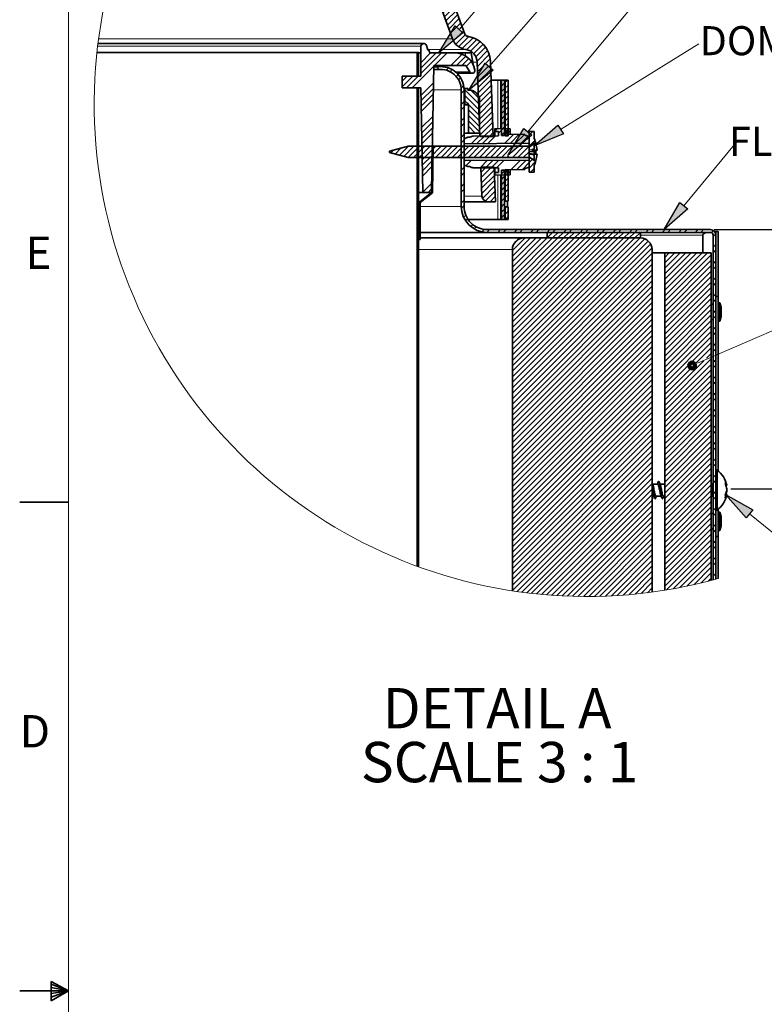
# Model space of a CAD drawing. Units: inches. Extents: x 2 to 154, y 1 to 99.
# Drawn here: x 2 to 26, y 49 to 81 of the extents above; entities that cross this region are included whole.
import ezdxf

# ---------------------------------------------------------------- set-up
doc = ezdxf.new("R2010")
doc.units = ezdxf.units.IN
doc.header["$MEASUREMENT"] = 0
doc.layers.add('SLD-0', color=7, linetype='Continuous')
doc.styles.add('SLDTEXTSTYLE0', font='TXT', dxfattribs={"width": 0.75})
doc.styles.add('SLDTEXTSTYLE4', font='TXT', dxfattribs={"width": 0.681818})
doc.dimstyles.new('SLDDIMSTYLE0', dxfattribs={"dimtxt": 0.9375, "dimasz": 0.13, "dimexe": 0, "dimexo": 0.0625, "dimgap": 0.234375, "dimtad": 0, "dimtih": 1, "dimtoh": 1, "dimdec": 0, "dimrnd": 1e-09, "dimzin": 12, "dimdsep": 46, "dimtxsty": 'SLDTEXTSTYLE0', "dimblk1": 'NONE', "dimblk2": 'NONE', "dimsah": 1, "dimcen": 0.09, "dimadec": 0, "dimazin": 3, "dimtfac": 1, "dimtdec": 1, "dimtofl": 0, "dimtmove": 0, "dimatfit": 3, "dimldrblk": 'NONE', "dimfxl": 0, "dimfrac": 2, "dimtolj": 1, "dimtzin": 12, "dimarcsym": 0})

# ---------------------------------------------------------------- blocks, each defined once
blk = doc.blocks.new('SW_HATCH_0')
at = {"layer": 'SLD-0', "color": 7, "linetype": 'Continuous', "lineweight": 18}
for p, q in [((0, 0), (-0.036, -0.036)), ((0.344, 0.168), (0.015, -0.161)), ((0.396, 0.042), (0.065, -0.289)), ((0.446, -0.084), (0.113, -0.418)), ((0.495, -0.213), (0.16, -0.547)), ((0.542, -0.342), (0.207, -0.677)), ((0.589, -0.472), (0.254, -0.806)), ((0.636, -0.601), (0.301, -0.936)), ((0.683, -0.731), (0.349, -1.066)), ((0.73, -0.861), (0.396, -1.195)), ((0.778, -0.99), (0.443, -1.325)), ((0.825, -1.12), (0.49, -1.454)), ((0.872, -1.249), (0.537, -1.584)), ((0.919, -1.379), (0.584, -1.714)), ((0.966, -1.509), (0.632, -1.843)), ((1.014, -1.638), (0.679, -1.973)), ((1.061, -1.768), (0.726, -2.102)), ((1.108, -1.897), (0.773, -2.232)), ((1.155, -2.027), (0.82, -2.362)), ((1.202, -2.157), (0.867, -2.491)), ((1.249, -2.286), (0.915, -2.621)), ((1.297, -2.416), (0.962, -2.75)), ((1.344, -2.545), (1.009, -2.88)), ((1.391, -2.675), (1.056, -3.01)), ((1.438, -2.805), (1.103, -3.139)), ((1.485, -2.934), (1.151, -3.269)), ((1.532, -3.064), (1.198, -3.398)), ((1.58, -3.193), (1.245, -3.528)), ((1.627, -3.323), (1.292, -3.658)), ((1.674, -3.453), (1.339, -3.787)), ((1.721, -3.582), (1.386, -3.917)), ((1.768, -3.712), (1.434, -4.047)), ((1.815, -3.841), (1.481, -4.176)), ((1.863, -3.971), (1.528, -4.306)), ((1.91, -4.101), (1.575, -4.435)), ((1.957, -4.23), (1.622, -4.565)), ((2.004, -4.36), (1.669, -4.695)), ((2.051, -4.489), (1.717, -4.824)), ((2.098, -4.619), (1.764, -4.954)), ((2.146, -4.749), (1.811, -5.083)), ((2.193, -4.878), (1.858, -5.213)), ((2.24, -5.008), (1.905, -5.343)), ((2.287, -5.137), (1.952, -5.472)), ((2.334, -5.267), (2, -5.602)), ((2.382, -5.397), (2.047, -5.731)), ((2.429, -5.526), (2.094, -5.861)), ((2.476, -5.656), (2.141, -5.991)), ((2.523, -5.785), (2.188, -6.12)), ((2.57, -5.915), (2.235, -6.25)), ((2.617, -6.045), (2.283, -6.379)), ((2.665, -6.174), (2.33, -6.509)), ((2.712, -6.304), (2.377, -6.639)), ((2.759, -6.434), (2.424, -6.768)), ((2.806, -6.563), (2.471, -6.898)), ((2.853, -6.693), (2.519, -7.027)), ((2.9, -6.822), (2.566, -7.157)), ((2.948, -6.952), (2.613, -7.287)), ((2.992, -7.084), (2.66, -7.416)), ((3.042, -7.211), (2.707, -7.546)), ((3.089, -7.341), (2.754, -7.675)), ((3.136, -7.47), (2.802, -7.805)), ((3.183, -7.6), (2.849, -7.935)), ((3.231, -7.73), (2.896, -8.064)), ((3.278, -7.859), (2.943, -8.194)), ((3.325, -7.989), (2.99, -8.323)), ((3.372, -8.118), (3.037, -8.453)), ((3.419, -8.248), (3.085, -8.583)), ((3.466, -8.378), (3.132, -8.712)), ((3.514, -8.507), (3.179, -8.842)), ((3.561, -8.637), (3.226, -8.971)), ((3.608, -8.766), (3.273, -9.101)), ((3.655, -8.896), (3.32, -9.231)), ((3.702, -9.026), (3.368, -9.36)), ((3.75, -9.155), (3.415, -9.49)), ((3.797, -9.285), (3.462, -9.62)), ((3.844, -9.414), (3.509, -9.749)), ((3.891, -9.544), (3.556, -9.879)), ((3.938, -9.674), (3.603, -10.008)), ((3.985, -9.803), (3.651, -10.138)), ((4.033, -9.933), (3.698, -10.268)), ((4.08, -10.062), (3.745, -10.397)), ((4.127, -10.192), (3.792, -10.527)), ((4.174, -10.322), (3.839, -10.656)), ((4.221, -10.451), (3.887, -10.786)), ((4.268, -10.581), (3.934, -10.916)), ((4.316, -10.71), (3.981, -11.045)), ((4.363, -10.84), (4.028, -11.175)), ((4.457, -11.099), (4.127, -11.43)), ((4.41, -10.97), (4.346, -11.033)), ((4.505, -11.228), (4.2, -11.533)), ((4.624, -11.286), (4.294, -11.616)), ((4.762, -11.324), (4.411, -11.676)), ((4.884, -11.38), (4.554, -11.71)), ((3.16, -11.512), (3.08, -11.592)), ((4.99, -11.45), (4.682, -11.759)), ((5.083, -11.534), (4.78, -11.837)), ((5.164, -11.63), (4.852, -11.942)), ((5.23, -11.74), (4.891, -12.08)), ((2.997, -11.852), (2.952, -11.897)), ((2.997, -12.029), (2.952, -12.074)), ((3.391, -11.812), (3.072, -12.131)), ((3.568, -11.812), (3.072, -12.307)), ((3.744, -11.812), (3.072, -12.484)), ((3.921, -11.812), (3.516, -12.217)), ((4.405, -11.859), (4.047, -12.217)), ((4.522, -11.918), (4.223, -12.217)), ((4.621, -11.996), (4.4, -12.217)), ((5.282, -11.866), (4.898, -12.249)), ((5.315, -12.01), (4.904, -12.42)), ((3.492, -12.241), (2.796, -12.937)), ((2.997, -12.206), (2.952, -12.251)), ((3.65, -12.259), (3.629, -12.28)), ((3.965, -12.299), (3.893, -12.37)), ((4.087, -12.354), (4.02, -12.42)), ((4.703, -12.09), (4.549, -12.245)), ((5.237, -12.263), (4.91, -12.591)), ((5.331, -12.347), (4.916, -12.762)), ((2.641, -12.562), (2.472, -12.731)), ((2.818, -12.562), (2.472, -12.907)), ((2.994, -12.562), (2.619, -12.937)), ((2.997, -12.382), (2.952, -12.427)), ((4.281, -12.512), (4.218, -12.576)), ((4.356, -12.614), (4.291, -12.68)), ((5.337, -12.518), (4.922, -12.932)), ((5.343, -12.688), (4.928, -13.103)), ((5.694, -12.691), (5.674, -12.71)), ((5.871, -12.691), (5.794, -12.767)), ((2.952, -12.958), (2.973, -12.937)), ((3.483, -12.781), (3.083, -13.18)), ((3.48, -12.961), (3.086, -13.354)), ((4.455, -12.869), (4.375, -12.949)), ((4.497, -13.006), (4.971, -13.48)), ((5.349, -12.859), (4.934, -13.274)), ((5.767, -12.794), (5.674, -12.887)), ((5.767, -12.971), (5.674, -13.064)), ((5.887, -12.851), (5.794, -12.944)), ((2.952, -13.134), (2.997, -13.089)), ((2.952, -13.311), (2.997, -13.266)), ((3.477, -13.14), (3.089, -13.528)), ((3.473, -13.32), (3.092, -13.702)), ((4.467, -13.034), (4.377, -13.124)), ((4.497, -13.183), (4.971, -13.657)), ((4.688, -13.02), (4.965, -13.297)), ((5.355, -13.03), (4.94, -13.445)), ((5.361, -13.201), (4.946, -13.616)), ((5.767, -13.148), (5.674, -13.241)), ((5.767, -13.324), (5.674, -13.417)), ((5.887, -13.028), (5.794, -13.121)), ((5.887, -13.204), (5.794, -13.297)), ((2.952, -13.488), (2.997, -13.443)), ((2.952, -13.665), (2.997, -13.62)), ((4.467, -13.387), (4.377, -13.477)), ((4.467, -13.564), (4.377, -13.654)), ((4.497, -13.359), (4.587, -13.449)), ((4.606, -13.468), (4.971, -13.833)), ((5.367, -13.372), (4.952, -13.787)), ((5.373, -13.543), (4.958, -13.957)), ((5.767, -13.501), (5.674, -13.594)), ((5.887, -13.381), (5.794, -13.474)), ((5.887, -13.558), (5.794, -13.651)), ((2.952, -13.842), (2.997, -13.797)), ((3.464, -13.86), (3.101, -14.223)), ((4.467, -13.918), (4.377, -14.008)), ((4.613, -13.652), (4.971, -14.01)), ((4.613, -13.828), (4.971, -14.187)), ((5.379, -13.713), (4.964, -14.128)), ((5.384, -13.884), (4.97, -14.299)), ((5.767, -13.678), (5.674, -13.771)), ((5.767, -13.855), (5.674, -13.948)), ((5.887, -13.735), (5.794, -13.828)), ((5.887, -13.912), (5.794, -14.005)), ((2.952, -14.018), (2.997, -13.973)), ((2.952, -14.195), (2.997, -14.15)), ((3.461, -14.04), (3.104, -14.397)), ((3.458, -14.22), (3.107, -14.57)), ((4.467, -14.094), (4.377, -14.184)), ((4.613, -14.005), (4.971, -14.364)), ((4.613, -14.182), (4.838, -14.408)), ((5.39, -14.055), (4.976, -14.47)), ((5.396, -14.226), (5.11, -14.512)), ((5.541, -14.258), (5.457, -14.342)), ((5.714, -14.261), (5.577, -14.399)), ((5.767, -14.032), (5.674, -14.125)), ((5.767, -14.208), (5.674, -14.301)), ((5.887, -14.088), (5.794, -14.181)), ((5.887, -14.265), (5.794, -14.358)), ((2.952, -14.372), (2.997, -14.327)), ((2.952, -14.549), (2.997, -14.504)), ((3.455, -14.4), (3.11, -14.744)), ((4.467, -14.448), (4.377, -14.538)), ((4.613, -14.359), (4.661, -14.408)), ((4.95, -14.495), (4.703, -14.742)), ((5.128, -14.494), (4.881, -14.741)), ((5.307, -14.492), (5.06, -14.739)), ((5.485, -14.491), (5.238, -14.738)), ((5.402, -14.397), (5.287, -14.512)), ((5.767, -14.385), (5.676, -14.476)), ((6.069, -14.437), (5.773, -14.733)), ((5.887, -14.442), (5.841, -14.488)), ((6.243, -14.44), (5.951, -14.731)), ((6.416, -14.443), (6.13, -14.73)), ((6.532, -14.504), (6.308, -14.728)), ((6.682, -14.354), (6.567, -14.469)), ((2.435, -14.889), (2.249, -15.075)), ((2.674, -14.827), (2.389, -15.112)), ((2.851, -14.827), (2.528, -15.15)), ((3.028, -14.827), (2.668, -15.187)), ((3.204, -14.827), (2.844, -15.187)), ((2.952, -14.725), (2.997, -14.68)), ((2.952, -14.902), (2.997, -14.857)), ((3.381, -14.827), (3.021, -15.187)), ((3.558, -14.827), (3.198, -15.187)), ((3.735, -14.827), (3.375, -15.187)), ((3.473, -14.911), (3.443, -14.942)), ((3.911, -14.827), (3.551, -15.187)), ((4.088, -14.827), (3.728, -15.187)), ((4.265, -14.827), (3.905, -15.187)), ((4.442, -14.827), (4.082, -15.187)), ((4.619, -14.827), (4.259, -15.187)), ((4.467, -14.625), (4.377, -14.715)), ((4.795, -14.827), (4.435, -15.187)), ((4.972, -14.827), (4.612, -15.187)), ((5.149, -14.827), (4.789, -15.187)), ((5.326, -14.827), (4.966, -15.187)), ((5.502, -14.827), (5.142, -15.187)), ((5.679, -14.827), (5.319, -15.187)), ((5.856, -14.827), (5.496, -15.187)), ((6.033, -14.827), (5.673, -15.187)), ((6.386, -14.827), (6.026, -15.187)), ((6.21, -14.827), (6.095, -14.942)), ((6.563, -14.827), (6.203, -15.187)), ((6.583, -14.63), (6.567, -14.646)), ((6.755, -14.635), (6.567, -14.823)), ((2.193, -14.954), (2.11, -15.038)), ((2.952, -15.079), (2.997, -15.034)), ((2.952, -15.256), (2.997, -15.211)), ((3.445, -14.94), (3.119, -15.265)), ((3.442, -15.12), (3.122, -15.439)), ((3.47, -15.091), (3.44, -15.122)), ((4.467, -14.978), (4.377, -15.068)), ((4.467, -15.155), (4.377, -15.245)), ((5.907, -15.129), (5.85, -15.187)), ((6.567, -15), (6.38, -15.187)), ((6.576, -15.168), (6.557, -15.187)), ((2.952, -15.433), (2.997, -15.388)), ((3.439, -15.299), (3.126, -15.613)), ((3.436, -15.479), (3.129, -15.787)), ((3.464, -15.451), (3.433, -15.482)), ((3.467, -15.271), (3.437, -15.302)), ((4.467, -15.509), (4.377, -15.599)), ((4.529, -15.27), (4.467, -15.332)), ((4.704, -15.271), (4.522, -15.453)), ((5.23, -15.276), (4.987, -15.519)), ((5.181, -15.502), (5.017, -15.665)), ((5.358, -15.502), (5.023, -15.836)), ((5.405, -15.278), (5.163, -15.52)), ((5.581, -15.279), (5.338, -15.522)), ((5.756, -15.281), (5.513, -15.523)), ((6.282, -15.285), (5.989, -15.578)), ((6.457, -15.287), (6.169, -15.575)), ((6.567, -15.353), (6.349, -15.572)), ((6.676, -15.244), (6.567, -15.353)), ((6.776, -15.321), (6.567, -15.53)), ((6.732, -15.542), (6.614, -15.659)), ((2.952, -15.609), (2.997, -15.564)), ((2.952, -15.786), (2.997, -15.741)), ((3.458, -15.811), (3.427, -15.842)), ((3.461, -15.631), (3.43, -15.662)), ((4.467, -15.685), (4.377, -15.775)), ((5.444, -15.592), (5.029, -16.007)), ((5.45, -15.763), (5.035, -16.178)), ((5.767, -15.623), (5.674, -15.716)), ((5.767, -15.799), (5.674, -15.892)), ((5.81, -15.58), (5.794, -15.596)), ((5.887, -15.679), (5.794, -15.772)), ((5.887, -15.856), (5.794, -15.949)), ((5.902, -15.665), (5.816, -15.751)), ((2.952, -15.963), (2.997, -15.918)), ((2.952, -16.14), (2.997, -16.095)), ((3.426, -16.019), (3.138, -16.308)), ((3.451, -16.171), (3.421, -16.201)), ((3.454, -15.991), (3.424, -16.021)), ((4.467, -16.039), (4.377, -16.129)), ((5.456, -15.934), (5.041, -16.349)), ((5.462, -16.105), (5.062, -16.504)), ((5.767, -15.976), (5.674, -16.069)), ((5.767, -16.153), (5.674, -16.246)), ((5.887, -16.033), (5.794, -16.126)), ((2.952, -16.316), (2.997, -16.271)), ((2.952, -16.493), (2.997, -16.448)), ((3.423, -16.199), (3.31, -16.312)), ((4.467, -16.216), (4.377, -16.306)), ((5.468, -16.276), (5.151, -16.593)), ((5.474, -16.446), (5.308, -16.612)), ((5.767, -16.33), (5.674, -16.423)), ((5.767, -16.506), (5.674, -16.599)), ((5.887, -16.21), (5.794, -16.303)), ((5.887, -16.386), (5.794, -16.479)), ((2.952, -16.67), (2.997, -16.625)), ((2.952, -16.847), (2.997, -16.802)), ((3.057, -16.742), (3.027, -16.772)), ((4.467, -16.569), (4.377, -16.659)), ((4.467, -16.746), (4.38, -16.833)), ((5.767, -16.683), (5.674, -16.776)), ((5.85, -16.777), (5.794, -16.833)), ((5.887, -16.563), (5.854, -16.597)), ((2.952, -17.024), (2.997, -16.979)), ((3.057, -16.919), (3.027, -16.949)), ((3.057, -17.095), (3.027, -17.125)), ((4.522, -17.044), (4.454, -17.113)), ((5.767, -16.86), (5.674, -16.953)), ((5.767, -17.037), (5.674, -17.13)), ((5.887, -16.917), (5.794, -17.01)), ((5.887, -17.094), (5.794, -17.187)), ((2.952, -17.2), (2.997, -17.155)), ((2.952, -17.377), (2.997, -17.332)), ((3.057, -17.272), (3.027, -17.302)), ((3.057, -17.449), (3.027, -17.479)), ((4.582, -17.161), (4.517, -17.226)), ((4.749, -17.348), (4.685, -17.412)), ((4.855, -17.419), (4.789, -17.485)), ((2.952, -17.554), (2.997, -17.509)), ((2.952, -17.731), (2.997, -17.686)), ((3.057, -17.626), (3.027, -17.656)), ((5.122, -17.506), (5.044, -17.584)), ((5.292, -17.512), (5.202, -17.602)), ((5.646, -17.512), (5.556, -17.602)), ((5.823, -17.512), (5.733, -17.602)), ((6.176, -17.512), (6.086, -17.602)), ((6.353, -17.512), (6.263, -17.602)), ((6.706, -17.512), (6.616, -17.602)), ((6.883, -17.512), (6.793, -17.602)), ((7.237, -17.512), (7.147, -17.602)), ((7.324, -17.602), (7.152, -17.773)), ((7.5, -17.602), (7.32, -17.782)), ((7.414, -17.512), (7.324, -17.602)), ((7.677, -17.602), (7.497, -17.782)), ((7.854, -17.602), (7.674, -17.782)), ((7.767, -17.512), (7.677, -17.602)), ((8.031, -17.602), (7.851, -17.782)), ((7.944, -17.512), (7.854, -17.602)), ((8.207, -17.602), (8.027, -17.782)), ((8.384, -17.602), (8.204, -17.782)), ((8.297, -17.512), (8.207, -17.602)), ((8.561, -17.602), (8.381, -17.782)), ((8.474, -17.512), (8.384, -17.602)), ((8.738, -17.602), (8.558, -17.782)), ((8.915, -17.602), (8.735, -17.782)), ((8.828, -17.512), (8.738, -17.602)), ((9.091, -17.602), (8.911, -17.782)), ((9.005, -17.512), (8.915, -17.602)), ((9.268, -17.602), (9.088, -17.782)), ((9.445, -17.602), (9.265, -17.782)), ((9.358, -17.512), (9.268, -17.602)), ((9.622, -17.602), (9.442, -17.782)), ((9.535, -17.512), (9.445, -17.602)), ((9.798, -17.602), (9.618, -17.782)), ((9.975, -17.602), (9.795, -17.782)), ((9.888, -17.512), (9.798, -17.602)), ((10.152, -17.602), (9.972, -17.782)), ((10.065, -17.512), (9.975, -17.602)), ((10.419, -17.512), (10.329, -17.602)), ((10.596, -17.512), (10.506, -17.602)), ((10.949, -17.512), (10.859, -17.602)), ((11.126, -17.512), (11.036, -17.602)), ((11.479, -17.512), (11.389, -17.602)), ((11.656, -17.512), (11.566, -17.602)), ((12.01, -17.512), (11.92, -17.602)), ((12.187, -17.512), (12.097, -17.602)), ((12.509, -17.543), (12.443, -17.609)), ((12.583, -17.646), (12.5, -17.729)), ((2.952, -17.907), (2.997, -17.862)), ((2.952, -18.084), (2.997, -18.039)), ((3.057, -17.802), (3.031, -17.829)), ((6.436, -17.782), (6.027, -18.191)), ((6.613, -17.782), (6.027, -18.368)), ((6.79, -17.782), (6.027, -18.545)), ((6.967, -17.782), (6.027, -18.721)), ((7.144, -17.782), (6.027, -18.898)), ((7.32, -17.782), (6.027, -19.075)), ((7.497, -17.782), (6.027, -19.252)), ((7.674, -17.782), (6.027, -19.429)), ((7.851, -17.782), (6.027, -19.605)), ((8.027, -17.782), (6.027, -19.782)), ((8.204, -17.782), (6.027, -19.959)), ((8.381, -17.782), (6.027, -20.136)), ((8.558, -17.782), (6.027, -20.312)), ((8.735, -17.782), (6.027, -20.489)), ((8.911, -17.782), (6.027, -20.666)), ((9.088, -17.782), (6.027, -20.843)), ((9.265, -17.782), (6.027, -21.02)), ((9.442, -17.782), (6.027, -21.196)), ((9.618, -17.782), (6.027, -21.373)), ((9.795, -17.782), (6.027, -21.55)), ((9.972, -17.782), (6.027, -21.727)), ((10.149, -17.782), (6.027, -21.903)), ((10.297, -17.811), (6.027, -22.08)), ((10.405, -17.88), (6.027, -22.257)), ((10.482, -17.979), (6.027, -22.434)), ((6.201, -17.84), (6.086, -17.956)), ((10.152, -17.778), (10.149, -17.782)), ((12.59, -17.993), (12.5, -18.083)), ((2.952, -18.261), (2.997, -18.216)), ((2.952, -18.438), (2.997, -18.393)), ((10.525, -18.113), (6.027, -22.611)), ((10.527, -18.287), (6.027, -22.787)), ((11.083, -18.262), (10.938, -18.407)), ((11.26, -18.262), (10.938, -18.583)), ((11.437, -18.262), (10.938, -18.76)), ((11.613, -18.262), (10.938, -18.937)), ((11.79, -18.262), (10.938, -19.114)), ((11.967, -18.262), (10.938, -19.291)), ((12.144, -18.262), (10.938, -19.467)), ((12.32, -18.262), (10.938, -19.644)), ((12.438, -18.321), (10.938, -19.821)), ((12.59, -18.169), (12.5, -18.259)), ((2.952, -18.615), (2.997, -18.57)), ((10.527, -18.464), (6.027, -22.964)), ((10.527, -18.641), (6.027, -23.141)), ((12.438, -18.498), (10.938, -19.998)), ((12.438, -18.674), (10.938, -20.174)), ((12.59, -18.523), (12.5, -18.613)), ((12.59, -18.7), (12.5, -18.79)), ((2.952, -18.791), (2.997, -18.746)), ((2.952, -18.968), (2.997, -18.923)), ((10.527, -18.818), (6.027, -23.318)), ((10.527, -18.994), (6.027, -23.494)), ((12.438, -18.851), (10.938, -20.351)), ((12.438, -19.028), (10.938, -20.528)), ((2.952, -19.145), (2.997, -19.1)), ((2.952, -19.322), (2.997, -19.277)), ((10.527, -19.171), (6.027, -23.671)), ((10.527, -19.348), (6.027, -23.848)), ((12.438, -19.205), (10.938, -20.705)), ((12.59, -19.053), (12.5, -19.143)), ((12.59, -19.23), (12.5, -19.32)), ((2.952, -19.498), (2.997, -19.453)), ((2.952, -19.675), (2.997, -19.63)), ((10.527, -19.525), (6.027, -24.025)), ((12.438, -19.382), (10.938, -20.882)), ((12.438, -19.558), (10.938, -21.058)), ((12.59, -19.584), (12.5, -19.674)), ((2.952, -19.852), (2.997, -19.807)), ((2.952, -20.029), (2.997, -19.984)), ((10.527, -19.702), (6.027, -24.202)), ((10.527, -19.878), (6.027, -24.378)), ((12.438, -19.735), (10.938, -21.235)), ((12.438, -19.912), (10.938, -21.412)), ((12.59, -19.76), (12.5, -19.85)), ((2.952, -20.205), (2.997, -20.16)), ((10.527, -20.055), (6.027, -24.555)), ((10.527, -20.232), (6.027, -24.732)), ((12.438, -20.089), (10.938, -21.589)), ((12.438, -20.265), (10.938, -21.765)), ((12.59, -20.114), (12.5, -20.204)), ((12.59, -20.291), (12.5, -20.381)), ((2.952, -20.382), (2.997, -20.337)), ((2.952, -20.559), (2.997, -20.514)), ((10.527, -20.409), (6.027, -24.909)), ((10.527, -20.585), (6.027, -25.085)), ((12.438, -20.442), (10.938, -21.942)), ((12.438, -20.619), (10.938, -22.119)), ((2.952, -20.736), (2.997, -20.691)), ((2.952, -20.913), (2.997, -20.868)), ((10.527, -20.762), (6.027, -25.262)), ((10.527, -20.939), (6.027, -25.439)), ((12.438, -20.796), (10.938, -22.296)), ((12.59, -20.644), (12.5, -20.734)), ((12.59, -20.821), (12.5, -20.911)), ((2.952, -21.089), (2.997, -21.044)), ((2.952, -21.266), (2.997, -21.221)), ((10.527, -21.116), (6.027, -25.616)), ((12.438, -20.973), (10.938, -22.473)), ((12.438, -21.149), (10.938, -22.649)), ((12.59, -21.175), (12.5, -21.265)), ((2.952, -21.443), (2.997, -21.398)), ((2.952, -21.62), (2.997, -21.575)), ((10.527, -21.293), (6.027, -25.793)), ((10.527, -21.469), (6.027, -25.969)), ((12.438, -21.326), (11.953, -21.811)), ((12.438, -21.503), (12.284, -21.657)), ((12.59, -21.351), (12.5, -21.441)), ((2.952, -21.796), (2.997, -21.751)), ((10.527, -21.646), (6.027, -26.146)), ((10.527, -21.823), (6.027, -26.323)), ((12.438, -21.68), (10.938, -23.18)), ((12.203, -21.739), (10.938, -23.003)), ((12.438, -21.856), (10.938, -23.356)), ((11.872, -21.892), (10.938, -22.826)), ((12.59, -21.705), (12.5, -21.795)), ((12.59, -21.882), (12.5, -21.972)), ((2.952, -21.973), (2.997, -21.928)), ((2.952, -22.15), (2.997, -22.105)), ((10.527, -22), (6.027, -26.5)), ((10.527, -22.176), (6.027, -26.676)), ((12.438, -22.033), (10.938, -23.533)), ((12.438, -22.21), (10.938, -23.71)), ((2.952, -22.327), (2.997, -22.282)), ((2.952, -22.504), (2.997, -22.459)), ((10.527, -22.353), (6.027, -26.853)), ((10.527, -22.53), (6.027, -27.03)), ((12.438, -22.387), (10.938, -23.887)), ((12.59, -22.235), (12.5, -22.325)), ((12.59, -22.412), (12.5, -22.502)), ((2.952, -22.68), (2.997, -22.635)), ((2.952, -22.857), (2.997, -22.812)), ((10.527, -22.707), (6.027, -27.207)), ((12.438, -22.564), (10.938, -24.064)), ((12.438, -22.74), (10.938, -24.24)), ((12.59, -22.766), (12.5, -22.856)), ((2.952, -23.034), (2.997, -22.989)), ((2.952, -23.211), (2.997, -23.166)), ((10.527, -22.884), (6.027, -27.384)), ((10.527, -23.06), (6.027, -27.56)), ((12.438, -22.917), (10.938, -24.417)), ((12.438, -23.094), (10.938, -24.594)), ((12.59, -22.942), (12.5, -23.032)), ((2.952, -23.387), (2.997, -23.342)), ((10.527, -23.237), (6.027, -27.737)), ((10.527, -23.414), (6.027, -27.914)), ((12.438, -23.271), (10.938, -24.771)), ((12.438, -23.447), (10.938, -24.947)), ((12.59, -23.296), (12.5, -23.386)), ((12.59, -23.473), (12.5, -23.563)), ((2.952, -23.564), (2.997, -23.519)), ((2.952, -23.741), (2.997, -23.696)), ((10.527, -23.591), (6.027, -28.091)), ((10.527, -23.767), (6.027, -28.267)), ((12.438, -23.624), (10.938, -25.124)), ((12.438, -23.801), (10.938, -25.301)), ((2.952, -23.918), (2.997, -23.873)), ((2.952, -24.095), (2.997, -24.05)), ((10.527, -23.944), (6.027, -28.444)), ((10.527, -24.121), (6.027, -28.621)), ((12.438, -23.978), (10.938, -25.478)), ((12.59, -23.826), (12.5, -23.916)), ((12.59, -24.003), (12.5, -24.093)), ((2.952, -24.271), (2.997, -24.226)), ((2.952, -24.448), (2.997, -24.403)), ((10.527, -24.298), (6.027, -28.798)), ((12.438, -24.155), (10.938, -25.655)), ((12.438, -24.331), (10.938, -25.831)), ((12.59, -24.357), (12.5, -24.447)), ((2.952, -24.625), (2.997, -24.58)), ((2.952, -24.802), (2.997, -24.757)), ((10.527, -24.475), (6.027, -28.975)), ((10.527, -24.651), (6.027, -29.151)), ((12.438, -24.508), (10.938, -26.008)), ((12.438, -24.685), (10.938, -26.185)), ((12.59, -24.533), (12.5, -24.623)), ((2.952, -24.978), (2.997, -24.933)), ((10.527, -24.828), (6.176, -29.179)), ((10.527, -25.005), (6.332, -29.2)), ((12.438, -24.862), (10.938, -26.362)), ((12.438, -25.038), (10.938, -26.538)), ((12.59, -24.887), (12.5, -24.977)), ((12.59, -25.064), (12.5, -25.154)), ((2.952, -25.155), (2.997, -25.11)), ((2.952, -25.332), (2.997, -25.287)), ((10.527, -25.182), (6.488, -29.221)), ((10.527, -25.358), (6.646, -29.239)), ((12.438, -25.215), (10.938, -26.715)), ((12.438, -25.392), (10.938, -26.892)), ((2.952, -25.509), (2.997, -25.464)), ((2.952, -25.686), (2.997, -25.641)), ((10.527, -25.535), (6.806, -29.256)), ((10.527, -25.712), (6.967, -29.272)), ((12.438, -25.569), (10.938, -27.069)), ((12.59, -25.417), (12.5, -25.507)), ((12.59, -25.594), (12.5, -25.684)), ((2.952, -25.862), (2.997, -25.817)), ((2.952, -26.039), (2.997, -25.994)), ((10.527, -25.889), (7.13, -29.286)), ((12.438, -25.746), (10.938, -27.246)), ((12.438, -25.922), (10.938, -27.422)), ((12.59, -25.948), (12.5, -26.038)), ((2.952, -26.216), (2.997, -26.171)), ((2.952, -26.393), (2.997, -26.348)), ((10.527, -26.066), (7.294, -29.299)), ((10.527, -26.242), (7.459, -29.31)), ((12.438, -26.099), (10.938, -27.599)), ((12.438, -26.276), (10.938, -27.776)), ((12.59, -26.124), (12.5, -26.214)), ((2.952, -26.569), (2.997, -26.524)), ((10.527, -26.419), (7.627, -29.319)), ((10.527, -26.596), (7.796, -29.327)), ((12.438, -26.453), (10.938, -27.953)), ((12.438, -26.629), (10.938, -28.129)), ((12.59, -26.478), (12.5, -26.568)), ((12.59, -26.655), (12.5, -26.745)), ((2.952, -26.746), (2.997, -26.701)), ((2.952, -26.923), (2.997, -26.878)), ((10.527, -26.773), (7.967, -29.333)), ((10.527, -26.949), (8.14, -29.337)), ((12.438, -26.806), (10.938, -28.306)), ((12.438, -26.983), (10.938, -28.483)), ((2.952, -27.1), (2.997, -27.055)), ((2.952, -27.277), (2.997, -27.232)), ((10.527, -27.126), (8.314, -29.339)), ((12.438, -27.16), (10.938, -28.66)), ((12.59, -27.008), (12.5, -27.098)), ((12.59, -27.185), (12.5, -27.275)), ((2.952, -27.453), (2.997, -27.408)), ((2.952, -27.63), (2.997, -27.585)), ((10.527, -27.303), (8.491, -29.34)), ((10.527, -27.48), (8.669, -29.338)), ((12.438, -27.337), (10.938, -28.837)), ((12.438, -27.513), (10.938, -29.013)), ((12.59, -27.539), (12.5, -27.629)), ((2.952, -27.807), (2.997, -27.762)), ((10.527, -27.657), (8.849, -29.334)), ((10.527, -27.833), (9.032, -29.328)), ((12.438, -27.69), (10.997, -29.131)), ((12.438, -27.867), (11.21, -29.095)), ((12.59, -27.715), (12.5, -27.805)), ((2.952, -27.984), (2.997, -27.939)), ((2.952, -28.16), (2.997, -28.115)), ((10.527, -28.01), (9.217, -29.32)), ((10.527, -28.187), (9.404, -29.31)), ((12.438, -28.044), (11.427, -29.055)), ((12.438, -28.22), (11.648, -29.01)), ((12.59, -28.069), (12.5, -28.159)), ((12.59, -28.246), (12.5, -28.336)), ((2.952, -28.337), (2.997, -28.292)), ((10.527, -28.364), (9.594, -29.297)), ((10.527, -28.54), (9.786, -29.282)), ((12.438, -28.397), (11.873, -28.962)), ((10.527, -28.717), (9.98, -29.264)), ((12.438, -28.574), (12.103, -28.909)), ((12.438, -28.751), (12.337, -28.852)), ((12.59, -28.599), (12.5, -28.689)), ((12.59, -28.776), (12.577, -28.789)), ((10.527, -28.894), (10.178, -29.243)), ((10.527, -29.071), (10.378, -29.22))]:
    blk.add_line(p, q, dxfattribs=at)
blk = doc.blocks.new('SW_NOTE_0_53')
at = {"layer": 'SLD-0', "color": 0, "insert": (3.52, 1.678), "char_height": 1.3021, "attachment_point": 2, "style": 'SLDTEXTSTYLE0'}
blk.add_mtext('DETAIL A', dxfattribs=at)
blk = doc.blocks.new('SW_NOTE_0_54')
at = {"layer": 'SLD-0', "color": 0, "insert": (4.517, 1.678), "char_height": 1.30208, "attachment_point": 2, "style": 'SLDTEXTSTYLE4'}
blk.add_mtext('SCALE 3 : 1', dxfattribs=at)
blk = doc.blocks.new('SW_NOTE_12')
at = {"layer": 'SLD-0', "color": 7}
for name, p in [('SW_NOTE_0_53', (0.189, -0.02)), ('SW_NOTE_0_54', (-0.73, -1.757))]:
    blk.add_blockref(name, p, dxfattribs=at)
blk = doc.blocks.new('SW_NOTE_0_60')
at = {"layer": 'SLD-0', "color": 0, "insert": (4.16, 1.209), "char_height": 0.9375, "attachment_point": 2, "style": 'SLDTEXTSTYLE0'}
blk.add_mtext('DOME SCREW', dxfattribs=at)
blk = doc.blocks.new('SW_NOTE_17')
at = {"layer": 'SLD-0', "color": 7}
blk.add_blockref('SW_NOTE_0_60', (-0.044, -0.64), dxfattribs=at)
blk = doc.blocks.new('SW_NOTE_0_61')
at = {"layer": 'SLD-0', "color": 0, "insert": (2.886, 1.209), "char_height": 0.9375, "attachment_point": 2, "style": 'SLDTEXTSTYLE0'}
blk.add_mtext('FLASHING', dxfattribs=at)
blk = doc.blocks.new('SW_NOTE_18')
at = {"layer": 'SLD-0', "color": 7}
blk.add_blockref('SW_NOTE_0_61', (-0.035, -0.637), dxfattribs=at)
blk = doc.blocks.new('_D_8')
at = {"layer": 'SLD-0', "color": 7}
for p, q in [((24.244, 74.462), (35.584, 74.462)), ((35.334, 74.462), (35.334, 72.227)), ((34.641, 72.037), (34.356, 72.037)), ((34.356, 72.037), (34.356, 70.547)), ((36.026, 72.037), (36.311, 72.037)), ((36.311, 72.037), (36.311, 70.547)), ((34.356, 70.547), (34.641, 70.547)), ((36.311, 70.547), (36.026, 70.547)), ((35.334, 66.105), (35.334, 69.107)), ((24.776, 66.105), (35.584, 66.105))]:
    blk.add_line(p, q, dxfattribs=at)
for points in [[(35.334, 74.462), (35.146, 73.462), (35.521, 73.462)], [(35.334, 66.105), (35.521, 67.105), (35.146, 67.105)]]:
    blk.add_solid(points, dxfattribs=at)
at = {"layer": 'SLD-0', "color": 7, "char_height": 0.9375, "attachment_point": 1, "style": 'SLDTEXTSTYLE0'}
for s, insert in [('71', (34.641, 71.756)), ('2 3/4"', (33.655, 70.316))]:
    blk.add_mtext(s, dxfattribs=dict(at, insert=insert))
blk = doc.blocks.new('_None')

msp = doc.modelspace()

# ---------------------------------------------------------------- hatches: boundary and pattern name
at = {"linetype": 'Continuous'}
for points in [[(15.895, 81.027), (16.147, 80.809), (15.366, 80.162)], [(16.867, 79.825), (17.119, 79.606), (16.338, 78.96)], [(19.207, 77.831), (19.383, 77.548), (18.446, 77.161)], [(18.106, 77.725), (18.362, 77.512), (17.594, 76.85)], [(23.139, 75.339), (23.396, 75.127), (22.631, 74.462)], [(25.487, 65.424), (25.277, 65.165), (24.605, 65.924)]]:
    msp.add_hatch(color=7, dxfattribs=at).paths.add_polyline_path(points, flags=0)

# ---------------------------------------------------------------- linework, layer by layer
at = {"layer": 'SLD-0', "color": 7, "linetype": 'Continuous', "lineweight": 18}
for p, q in [((3.435, 97.171), (3.435, 2.671)), ((16.021, 80.918), (22.815, 88.764)), ((16.993, 79.716), (22.946, 86.581)), ((18.234, 77.619), (23.745, 84.232)), ((19.295, 77.689), (23.745, 80.453)), ((23.268, 75.233), (24.897, 77.205)), ((23.876, 70.228), (27.118, 71.639)), ((23.704, 70.154), (23.876, 70.228)), ((25.382, 65.295), (27.024, 63.966))]:
    msp.add_line(p, q, dxfattribs=at)
at = {"layer": 'SLD-0', "color": 7, "linetype": 'Continuous', "lineweight": 35}
for p, q in [((15.808, 80.616), (11.821, 91.569)), ((16.211, 80.763), (12.225, 91.716)), ((14.883, 80.462), (4.383, 80.462)), ((14.786, 80.162), (14.793, 80.375)), ((14.967, 80.403), (15.018, 80.263)), ((14.666, 80.177), (4.35, 80.177)), ((14.666, 79.427), (14.666, 80.177)), ((14.666, 80.177), (14.711, 80.177)), ((14.711, 79.427), (14.711, 80.177)), ((14.786, 80.162), (14.711, 80.162)), ((14.786, 79.412), (14.786, 80.162)), ((15.074, 80.162), (15.873, 80.162)), ((15.873, 80.162), (16.223, 80.162)), ((16.223, 80.162), (16.408, 80.162)), ((16.484, 79.734), (16.408, 80.162)), ((15.206, 79.757), (15.134, 75.662)), ((15.431, 79.718), (15.205, 79.718)), ((15.205, 79.712), (15.341, 79.712)), ((16.245, 79.757), (15.206, 79.757)), ((15.351, 79.623), (15.341, 79.712)), ((16.367, 79.547), (16.245, 79.757)), ((16.69, 77.462), (16.607, 79.862)), ((17.12, 77.462), (17.035, 79.877)), ((14.186, 79.037), (14.186, 79.412)), ((14.786, 79.412), (14.186, 79.412)), ((14.666, 79.427), (14.66, 79.427)), ((14.66, 79.427), (14.66, 79.412)), ((14.666, 79.427), (14.711, 79.427)), ((14.705, 79.427), (14.705, 79.412)), ((15.204, 79.623), (15.351, 79.623)), ((15.957, 79.502), (16.445, 79.502)), ((17.056, 79.283), (17.269, 79.283)), ((17.269, 79.283), (17.357, 79.283)), ((17.357, 79.283), (17.388, 79.283)), ((17.388, 79.283), (17.388, 77.498)), ((17.388, 79.283), (17.481, 79.283)), ((17.481, 79.283), (17.481, 77.498)), ((17.481, 79.283), (17.508, 79.283)), ((17.508, 79.283), (17.508, 77.486)), ((17.601, 79.283), (17.508, 79.283)), ((17.601, 79.283), (17.601, 77.486)), ((14.186, 79.037), (14.792, 79.037)), ((14.666, 63.609), (14.666, 79.037)), ((14.711, 79.037), (14.666, 79.037)), ((14.711, 63.593), (14.711, 79.037)), ((14.851, 75.662), (14.792, 79.037)), ((16.091, 78.968), (16.091, 75.212)), ((16.211, 79.007), (16.179, 79.007)), ((16.181, 78.968), (16.181, 75.212)), ((16.211, 78.497), (16.211, 79.007)), ((16.211, 79.007), (16.301, 79.007)), ((16.301, 79.007), (16.301, 78.96)), ((16.338, 78.96), (16.301, 78.96)), ((16.211, 78.497), (16.181, 78.497)), ((16.301, 78.497), (16.211, 78.497)), ((16.301, 78.539), (16.301, 78.497)), ((16.326, 78.469), (16.326, 77.567)), ((16.684, 77.567), (16.684, 78.614)), ((16.181, 77.567), (16.326, 77.567)), ((16.326, 77.567), (16.684, 77.567)), ((17.291, 77.484), (16.481, 77.477)), ((16.69, 77.462), (17.12, 77.462)), ((17.171, 77.717), (17.666, 77.709)), ((17.171, 77.627), (17.171, 77.717)), ((17.171, 77.627), (17.291, 77.626)), ((17.171, 77.627), (17.171, 77.483)), ((17.291, 77.484), (17.291, 77.626)), ((17.388, 77.498), (17.481, 77.498)), ((17.601, 77.486), (17.508, 77.486)), ((17.546, 77.624), (17.666, 77.626)), ((17.546, 77.624), (17.546, 77.541)), ((18.146, 77.531), (17.546, 77.541)), ((17.666, 77.709), (17.666, 77.626)), ((17.666, 77.539), (17.666, 77.626)), ((18.146, 77.531), (18.146, 77.505)), ((18.146, 77.505), (18.151, 77.505)), ((18.151, 77.505), (18.281, 77.458)), ((18.281, 77.147), (18.281, 77.62)), ((18.446, 77.62), (18.281, 77.62)), ((18.446, 77.387), (18.446, 77.62)), ((14.381, 77.147), (13.781, 76.987)), ((18.281, 77.147), (14.381, 77.147)), ((15.132, 75.662), (15.158, 77.145)), ((15.158, 77.145), (15.188, 77.145)), ((15.158, 77.145), (15.158, 77.145)), ((15.162, 75.648), (15.188, 77.145)), ((16.181, 77.394), (16.307, 77.44)), ((16.181, 77.23), (16.181, 77.394)), ((18.281, 77.248), (16.181, 77.23)), ((16.307, 77.44), (16.371, 77.44)), ((18.281, 77.458), (18.281, 77.248)), ((18.281, 77.122), (18.446, 77.247)), ((18.281, 77.115), (18.446, 77.236)), ((18.449, 77.387), (18.446, 77.387)), ((18.5, 77.247), (18.446, 77.247)), ((18.446, 77.236), (18.446, 77.247)), ((18.499, 77.236), (18.446, 77.236)), ((18.446, 77.062), (18.446, 77.236)), ((13.781, 76.948), (13.781, 76.987)), ((13.781, 76.948), (14.381, 76.787)), ((18.281, 76.813), (18.281, 77.122)), ((18.281, 76.984), (18.446, 76.985)), ((18.427, 76.896), (18.281, 76.918)), ((18.535, 76.896), (18.364, 76.896)), ((18.534, 77.022), (18.366, 77.022)), ((18.446, 76.985), (18.446, 77.015)), ((18.499, 76.985), (18.446, 76.985)), ((18.446, 76.896), (18.446, 76.985)), ((18.446, 76.857), (18.446, 76.688)), ((14.381, 76.787), (18.281, 76.787)), ((16.181, 76.541), (16.181, 76.705)), ((16.181, 76.705), (18.281, 76.686)), ((16.307, 76.495), (16.181, 76.541)), ((18.281, 76.813), (18.446, 76.688)), ((18.281, 76.315), (18.281, 76.787)), ((18.281, 76.686), (18.281, 76.477)), ((18.5, 76.688), (18.446, 76.688)), ((18.446, 76.547), (18.449, 76.547)), ((18.446, 76.315), (18.446, 76.547)), ((16.371, 76.494), (16.307, 76.495)), ((16.481, 76.457), (17.291, 76.45)), ((16.757, 75.545), (16.725, 76.472)), ((17.154, 76.472), (16.725, 76.472)), ((17.193, 75.362), (17.154, 76.472)), ((17.171, 76.453), (17.171, 76.307)), ((17.291, 76.308), (17.171, 76.307)), ((17.171, 76.217), (17.171, 76.307)), ((17.666, 76.226), (17.171, 76.217)), ((17.291, 76.308), (17.291, 76.45)), ((17.388, 76.382), (17.388, 74.783)), ((17.481, 76.382), (17.388, 76.382)), ((17.481, 76.382), (17.481, 74.783)), ((17.508, 76.395), (17.508, 75.377)), ((17.508, 76.395), (17.601, 76.394)), ((17.546, 76.393), (18.146, 76.404)), ((17.546, 76.393), (17.546, 76.31)), ((17.666, 76.308), (17.546, 76.31)), ((17.601, 76.398), (17.601, 76.394)), ((17.601, 76.394), (17.601, 75.377)), ((17.666, 76.308), (17.666, 76.396)), ((17.666, 76.308), (17.666, 76.226)), ((18.151, 76.43), (18.146, 76.43)), ((18.146, 76.43), (18.146, 76.404)), ((18.281, 76.477), (18.151, 76.43)), ((18.281, 76.315), (18.446, 76.315)), ((14.851, 75.662), (14.711, 75.662)), ((14.741, 75.345), (15.132, 75.662)), ((14.771, 75.331), (15.162, 75.648)), ((15.134, 75.662), (14.851, 75.662)), ((14.711, 75.345), (14.741, 75.345)), ((14.741, 74.145), (14.741, 75.345)), ((14.771, 74.145), (14.771, 75.331)), ((16.946, 75.362), (16.181, 75.362)), ((16.946, 75.362), (17.193, 75.362)), ((17.49, 75.197), (17.49, 75.377)), ((17.49, 75.377), (17.508, 75.377)), ((17.508, 75.377), (17.601, 75.377)), ((17.583, 75.377), (17.583, 75.197)), ((17.508, 75.197), (17.49, 75.197)), ((17.508, 75.197), (17.508, 74.783)), ((17.601, 75.197), (17.508, 75.197)), ((17.601, 75.197), (17.601, 74.783)), ((17.269, 74.783), (16.315, 74.783)), ((17.357, 74.783), (17.269, 74.783)), ((17.357, 74.783), (17.388, 74.783)), ((17.481, 74.783), (17.388, 74.783)), ((17.481, 74.783), (17.508, 74.783)), ((17.601, 74.783), (17.508, 74.783)), ((14.771, 74.372), (16.931, 74.372)), ((16.931, 74.462), (24.119, 74.462)), ((16.931, 74.372), (24.119, 74.372)), ((18.866, 74.192), (18.866, 74.372)), ((18.866, 74.372), (21.866, 74.372)), ((21.866, 74.192), (21.866, 74.372)), ((23.882, 74.297), (23.879, 74.279)), ((23.893, 74.314), (23.882, 74.297)), ((23.91, 74.331), (23.893, 74.314)), ((23.933, 74.345), (23.91, 74.331)), ((23.961, 74.357), (23.933, 74.345)), ((23.992, 74.365), (23.961, 74.357)), ((24.027, 74.371), (23.992, 74.365)), ((24.063, 74.372), (24.027, 74.371)), ((24.255, 74.402), (24.303, 74.402)), ((24.303, 74.402), (24.378, 74.402)), ((24.303, 74.402), (24.303, 74.279)), ((24.378, 72.302), (24.378, 74.402)), ((14.711, 74.145), (14.741, 74.145)), ((14.771, 74.145), (14.741, 74.145)), ((14.771, 74.192), (18.116, 74.192)), ((18.116, 74.192), (21.866, 74.192)), ((18.866, 74.192), (21.866, 74.192)), ((23.879, 74.279), (23.879, 73.712)), ((24.213, 63.165), (24.213, 74.279)), ((24.303, 63.189), (24.303, 74.279)), ((17.741, 62.817), (17.741, 73.817)), ((22.241, 62.773), (22.241, 73.817)), ((22.241, 73.712), (22.652, 73.712)), ((22.652, 73.712), (22.652, 62.834)), ((24.152, 73.712), (22.652, 73.712)), ((24.152, 73.712), (24.152, 63.148)), ((24.303, 72.302), (24.378, 72.302)), ((24.378, 72.302), (24.378, 66.675)), ((24.423, 72.104), (24.378, 72.104)), ((24.474, 71.957), (24.423, 72.104)), ((24.423, 72.104), (24.423, 71.962)), ((24.423, 71.962), (24.423, 71.51)), ((24.474, 71.957), (24.474, 71.885)), ((24.474, 71.885), (24.474, 71.657)), ((24.378, 71.51), (24.423, 71.51)), ((24.423, 71.51), (24.474, 71.657)), ((24.336, 66.707), (24.303, 66.707)), ((24.336, 66.707), (24.336, 65.646)), ((22.427, 66.257), (22.258, 66.257)), ((22.652, 66.257), (22.497, 66.257)), ((24.213, 66.257), (24.167, 66.257)), ((24.624, 66.199), (24.653, 66.205)), ((24.653, 66.205), (24.653, 66.205)), ((22.241, 65.867), (22.297, 65.867)), ((22.367, 65.867), (22.536, 65.867)), ((22.606, 65.867), (22.652, 65.867)), ((24.152, 65.867), (24.206, 65.867)), ((24.196, 65.894), (24.213, 65.849)), ((24.653, 65.921), (24.608, 65.931)), ((3.435, 65.671), (1.86, 65.671)), ((24.303, 65.417), (24.336, 65.417)), ((24.336, 65.646), (24.336, 65.417)), ((24.378, 65.45), (24.378, 64.563)), ((24.423, 65.354), (24.378, 65.354)), ((24.474, 65.207), (24.423, 65.354)), ((24.423, 65.354), (24.423, 65.24)), ((24.423, 65.24), (24.423, 64.76)), ((24.474, 65.207), (24.474, 65.149)), ((24.474, 65.149), (24.474, 64.907)), ((24.423, 64.76), (24.474, 64.907)), ((24.303, 64.563), (24.378, 64.563)), ((24.378, 64.76), (24.423, 64.76)), ((24.378, 63.209), (24.378, 64.563)), ((2.877, 50.216), (2.877, 49.591)), ((3.435, 49.921), (2.877, 50.216)), ((3.435, 49.921), (1.86, 49.921)), ((2.877, 50.133), (3.435, 49.921)), ((2.877, 50.025), (3.435, 49.921)), ((2.877, 49.591), (3.435, 49.921)), ((2.877, 49.714), (3.435, 49.921)), ((2.877, 49.834), (3.435, 49.921))]:
    msp.add_line(p, q, dxfattribs=at)
at = {"layer": 'SLD-0'}
for p, q in [((15.366, 80.162), (15.895, 81.027)), ((15.895, 81.027), (16.147, 80.809)), ((16.147, 80.809), (15.366, 80.162)), ((16.338, 78.96), (16.867, 79.825)), ((16.867, 79.825), (17.119, 79.606)), ((17.119, 79.606), (16.338, 78.96)), ((18.446, 77.161), (19.207, 77.831)), ((19.207, 77.831), (19.383, 77.548)), ((17.594, 76.85), (18.106, 77.725)), ((18.362, 77.512), (17.594, 76.85)), ((18.106, 77.725), (18.362, 77.512)), ((19.383, 77.548), (18.446, 77.161)), ((22.631, 74.462), (23.139, 75.339)), ((23.139, 75.339), (23.396, 75.127)), ((23.396, 75.127), (22.631, 74.462)), ((25.277, 65.165), (24.605, 65.924)), ((24.605, 65.924), (25.487, 65.424)), ((25.487, 65.424), (25.277, 65.165))]:
    msp.add_line(p, q, dxfattribs=at)
at = {"layer": 'SLD-0', "color": 8, "linetype": 'Continuous', "lineweight": 18}
for p, q in [((14.793, 80.375), (4.372, 80.375)), ((4.402, 80.616), (15.808, 80.616)), ((15.016, 80.269), (16.238, 80.269)), ((16.243, 80.049), (16.223, 80.162)), ((16.481, 79.862), (16.607, 79.862)), ((16.367, 79.547), (15.907, 79.547)), ((17.269, 79.283), (17.269, 77.716)), ((17.357, 79.283), (17.357, 77.714)), ((15.192, 78.968), (16.091, 78.968)), ((16.181, 78.469), (16.326, 78.469)), ((18.281, 77.042), (18.446, 77.062)), ((18.446, 77.015), (18.281, 76.996)), ((18.446, 76.857), (18.281, 76.881)), ((17.269, 76.219), (17.269, 74.783)), ((17.357, 76.221), (17.357, 74.783)), ((16.181, 75.545), (16.757, 75.545)), ((14.771, 75.212), (16.091, 75.212)), ((24.209, 74.305), (24.209, 72.044)), ((21.866, 74.279), (23.879, 74.279)), ((17.741, 73.817), (14.711, 73.817)), ((24.209, 71.57), (24.209, 66.257)), ((24.619, 66.212), (24.65, 66.218)), ((24.209, 65.859), (24.209, 65.294)), ((24.651, 65.913), (24.605, 65.922)), ((24.209, 64.82), (24.209, 63.164))]:
    msp.add_line(p, q, dxfattribs=at)
at = {"layer": 'SLD-0', "color": 7, "linetype": 'Continuous', "lineweight": 140}
msp.add_circle((23.532, 70.079), 0.0938, dxfattribs=at)
at = {"layer": 'SLD-0', "color": 7, "linetype": 'Continuous', "lineweight": 18}
msp.add_arc((20.144, 78.516), 15.881, 120.6846, 285.4625, dxfattribs=at)
at = {"layer": 'SLD-0', "color": 7, "linetype": 'Continuous', "lineweight": 35}
for centre, radius, start, end in [((16.31, 80.799), 0.105, 200.0022, 262.2768), ((16.181, 79.847), 0.855, 1.9996, 82.2781), ((14.883, 80.372), 0.09, 20.0017, 177.9971), ((16.31, 80.799), 0.534, 199.9988, 262.2787), ((14.954, 80.162), 0.12, 0.0048, 57.2844), ((15.873, 79.491), 0.671, 10.0006, 89.9987), ((16.181, 79.847), 0.426, 2.0001, 82.277), ((15.431, 78.968), 0.75, 0.0001, 96.8917), ((15.431, 78.968), 0.66, 359.9989, 96.8929), ((16.445, 79.592), 0.09, 210.0056, 9.9941), ((16.338, 78.614), 0.346, 0.0014, 89.9998), ((16.216, 78.469), 0.11, 0.0006, 39.8285), ((16.481, 77.296), 0.182, 90.0038, 127.2141), ((17.516, 76.968), 1.023, 15.8261, 24.1985), ((18.484, 77.243), 0.0159, 335.8766, 15.924), ((17.516, 76.963), 1.02, 3.3213, 15.5333), ((18.354, 76.772), 0.125, 42.8051, 85.2984), ((18.356, 77.143), 0.121, 274.8144, 317.8971), ((18.367, 76.576), 0.446, 79.8511, 90.146), ((18.461, 77.057), 0.0814, 297.9118, 334.7918), ((17.528, 76.933), 0.972, 356.928, 3.072), ((17.544, 76.956), 0.992, 344.2019, 356.5649), ((17.514, 76.967), 1.025, 335.8089, 344.1666), ((16.481, 76.639), 0.182, 232.7859, 269.9962), ((16.946, 75.551), 0.189, 181.9962, 270.0036), ((16.931, 75.212), 0.84, 180, 269.9998), ((16.931, 75.212), 0.75, 179.9994, 270.0012), ((24.119, 74.279), 0.184, 0.003, 89.9959), ((24.119, 74.279), 0.0937, 0.0012, 90.0031), ((18.116, 73.817), 0.375, 90.0002, 180.0003), ((21.866, 73.817), 0.375, 359.9997, 89.9998), ((24.138, 71.912), 0.151, 60.0485, 84.7899), ((24.138, 71.702), 0.15, 275.1756, 299.986), ((23.871, 66.062), 0.795, 10.4903, 54.1906), ((24.242, 66.127), 0.419, 12.6323, 29.9311), ((24.279, 66.29), 0.329, 352.0051, 7.9949), ((24.073, 65.991), 0.588, 11.0885, 25.42), ((24.188, 66.151), 0.474, 331.3995, 347.1425), ((23.871, 66.062), 0.795, 305.807, 349.5039), ((24.149, 65.87), 0.458, 353.2272, 6.7728), ((24.358, 65.992), 0.303, 324.4046, 344.7986), ((24.087, 66.13), 0.574, 339.3817, 348.8721), ((24.138, 65.162), 0.151, 60.0485, 84.7899), ((24.138, 64.952), 0.15, 275.1756, 299.986)]:
    msp.add_arc(centre, radius, start, end, dxfattribs=at)
for points, knots in [([(22.27, 66.225), (22.264, 66.241), (22.254, 66.267), (22.244, 66.294), (22.241, 66.305)], [0, 0, 0, 0, 0.607893, 1, 1, 1, 1]), ([(22.323, 65.801), (22.322, 65.804), (22.31, 65.827), (22.304, 65.888), (22.288, 65.979), (22.275, 66.085), (22.26, 66.186), (22.251, 66.256), (22.242, 66.29), (22.241, 66.295)], [0, 0, 0, 0, 0.017884, 0.158958, 0.354875, 0.578453, 0.792939, 0.969493, 1, 1, 1, 1]), ([(22.288, 65.892), (22.283, 65.907), (22.271, 65.943), (22.259, 66.006), (22.248, 66.06), (22.242, 66.091), (22.241, 66.097)], [0, 0, 0, 0, 0.219945, 0.542194, 0.909035, 1, 1, 1, 1]), ([(22.367, 65.87), (22.366, 65.869), (22.358, 65.863), (22.344, 65.904), (22.338, 65.921), (22.328, 65.959), (22.319, 66.006), (22.305, 66.078), (22.29, 66.147), (22.281, 66.197), (22.271, 66.22), (22.269, 66.225)], [0, 0, 0, 0, 0.009462, 0.078578, 0.210675, 0.214316, 0.394218, 0.598409, 0.796472, 0.960442, 1, 1, 1, 1]), ([(22.441, 66.325), (22.436, 66.309), (22.428, 66.287), (22.419, 66.264), (22.416, 66.257)], [0, 0, 0, 0, 0.706192, 1, 1, 1, 1]), ([(22.527, 65.892), (22.522, 65.907), (22.51, 65.943), (22.498, 66.006), (22.483, 66.077), (22.47, 66.148), (22.454, 66.202), (22.447, 66.245), (22.431, 66.253), (22.427, 66.255)], [0, 0, 0, 0, 0.121845, 0.300366, 0.503588, 0.698591, 0.860025, 0.964586, 1, 1, 1, 1]), ([(22.468, 66.334), (22.463, 66.34), (22.45, 66.355), (22.445, 66.334), (22.441, 66.322)], [0, 0, 0, 0, 0.412206, 1, 1, 1, 1]), ([(22.51, 66.222), (22.504, 66.239), (22.49, 66.273), (22.478, 66.307), (22.472, 66.325)], [0, 0, 0, 0, 0.490038, 1, 1, 1, 1]), ([(22.562, 65.801), (22.56, 65.804), (22.548, 65.827), (22.543, 65.888), (22.526, 65.979), (22.514, 66.085), (22.499, 66.186), (22.488, 66.265), (22.476, 66.307), (22.472, 66.32)], [0, 0, 0, 0, 0.016981, 0.150931, 0.336956, 0.549243, 0.752902, 0.920541, 1, 1, 1, 1]), ([(22.606, 65.87), (22.605, 65.869), (22.596, 65.863), (22.583, 65.904), (22.577, 65.921), (22.567, 65.959), (22.557, 66.006), (22.543, 66.078), (22.529, 66.147), (22.52, 66.196), (22.51, 66.219), (22.508, 66.223)], [0, 0, 0, 0, 0.009518, 0.079046, 0.211917, 0.215579, 0.396535, 0.601922, 0.801146, 0.966071, 1, 1, 1, 1]), ([(24.216, 65.867), (24.215, 65.871), (24.207, 65.907), (24.198, 65.98), (24.184, 66.085), (24.169, 66.186), (24.161, 66.255), (24.152, 66.286), (24.151, 66.289)], [0, 0, 0, 0, 0.026045, 0.256041, 0.518506, 0.770302, 0.977563, 1, 1, 1, 1]), ([(24.178, 66.228), (24.172, 66.245), (24.163, 66.269), (24.154, 66.292), (24.152, 66.299)], [0, 0, 0, 0, 0.710126, 1, 1, 1, 1]), ([(24.197, 65.892), (24.192, 65.907), (24.18, 65.943), (24.168, 66.006), (24.158, 66.056), (24.152, 66.085), (24.152, 66.088)], [0, 0, 0, 0, 0.230452, 0.568097, 0.952463, 1, 1, 1, 1]), ([(24.209, 66.099), (24.206, 66.117), (24.198, 66.154), (24.19, 66.198), (24.179, 66.223), (24.177, 66.228)], [0, 0, 0, 0, 0.4002916, 0.8615782, 1, 1, 1, 1]), ([(24.65, 66.218), (24.651, 66.215), (24.652, 66.212), (24.653, 66.208), (24.653, 66.207)], [0, 0, 0, 0, 0.821472, 1, 1, 1, 1]), ([(24.651, 66.045), (24.651, 66.049), (24.653, 66.058), (24.653, 66.072), (24.653, 66.087), (24.652, 66.098), (24.651, 66.103), (24.651, 66.105)], [0, 0, 0, 0, 0.206525, 0.449305, 0.702726, 0.939847, 1, 1, 1, 1]), ([(22.287, 65.894), (22.293, 65.878), (22.306, 65.845), (22.317, 65.813), (22.323, 65.796)], [0, 0, 0, 0, 0.4917787, 1, 1, 1, 1]), ([(22.353, 65.806), (22.352, 65.8), (22.35, 65.788), (22.34, 65.782), (22.334, 65.778)], [0, 0, 0, 0, 0.4443335, 1, 1, 1, 1]), ([(22.353, 65.801), (22.359, 65.818), (22.367, 65.84), (22.375, 65.862), (22.377, 65.867)], [0, 0, 0, 0, 0.776375, 1, 1, 1, 1]), ([(22.526, 65.894), (22.532, 65.878), (22.544, 65.845), (22.556, 65.813), (22.562, 65.796)], [0, 0, 0, 0, 0.491763, 1, 1, 1, 1]), ([(22.591, 65.802), (22.59, 65.798), (22.588, 65.787), (22.579, 65.782), (22.573, 65.778)], [0, 0, 0, 0, 0.3661993, 1, 1, 1, 1]), ([(22.59, 65.798), (22.597, 65.815), (22.605, 65.839), (22.614, 65.862), (22.616, 65.867)], [0, 0, 0, 0, 0.761676, 1, 1, 1, 1]), ([(24.653, 65.918), (24.653, 65.919), (24.654, 65.922), (24.652, 65.919), (24.652, 65.916), (24.651, 65.913), (24.651, 65.913)], [0, 0, 0, 0, 0.259974, 0.318548, 0.795342, 1, 1, 1, 1])]:
    msp.add_open_spline(points, degree=3, knots=knots, dxfattribs=at)

# ---------------------------------------------------------------- block references
at = {"color": 7, "linetype": 'Continuous'}
for name, p in [('SW_HATCH_0', (11.713, 91.974)), ('SW_NOTE_17', (23.745, 80.453)), ('SW_NOTE_18', (24.897, 77.205)), ('SW_NOTE_12', (13.54, 58.024))]:
    msp.add_blockref(name, p, dxfattribs=at)

# ---------------------------------------------------------------- texts
at = {"layer": 'SLD-0', "color": 7, "char_height": 1.042, "attachment_point": 1, "style": 'SLDTEXTSTYLE0'}
for s, insert in [('E', (2.05, 74.239)), ('E', (2.05, 74.239)), ('D', (1.86, 58.809)), ('D', (1.86, 58.809))]:
    msp.add_mtext(s, dxfattribs=dict(at, insert=insert))

# ---------------------------------------------------------------- dimensions: what is measured, and where the dimension line sits
at = {"layer": 'SLD-0', "color": 7}
dim = msp.add_linear_dim(base=(35.334, 74.462), p1=(24.651, 66.105), p2=(24.119, 74.462), angle=90, text='2 3/4"', dimstyle='SLDDIMSTYLE0', dxfattribs=at)
dim.commit()
dim.dimension.update_dxf_attribs({"geometry": '_D_8', "text_midpoint": (35.334, 70.667), "dimtype": 160})

doc.saveas('drawing.dxf')
